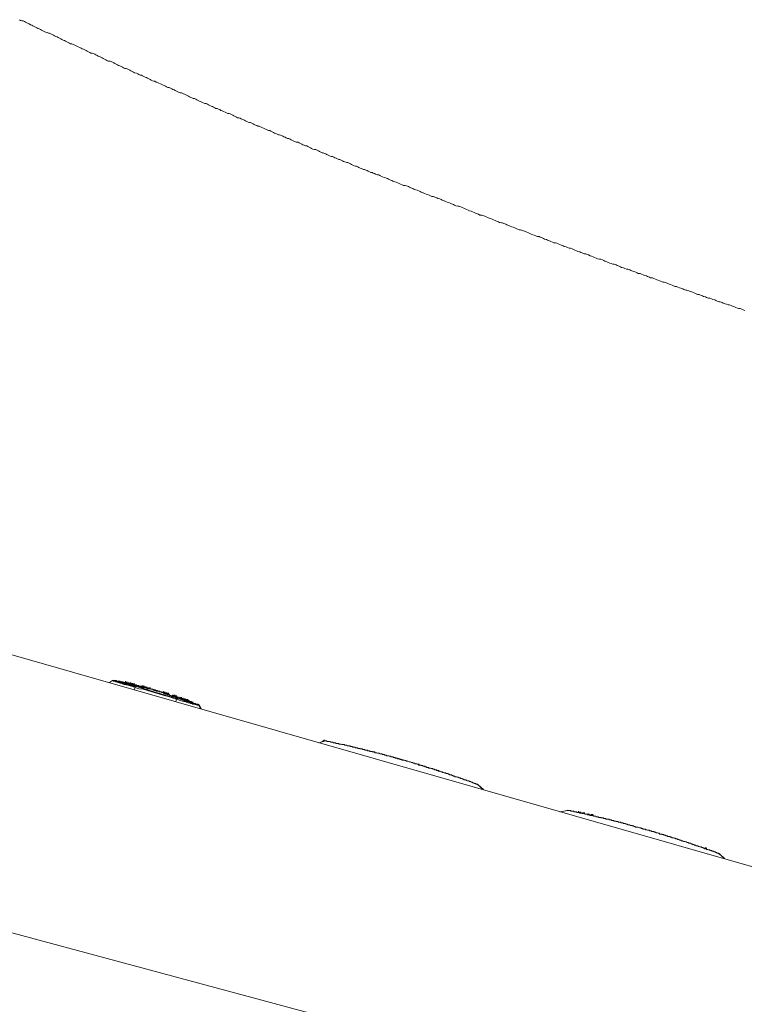
# Model space of a CAD drawing. Units: inches. Extents: x -791 to 1418, y -1406 to 165.
# Drawn here: x 938 to 1011, y -500 to -400 of the extents above; entities that cross this region are included whole.
import ezdxf

# ---------------------------------------------------------------- set-up
doc = ezdxf.new("R2010")
doc.units = ezdxf.units.IN
doc.header["$MEASUREMENT"] = 0
doc.layers.add('图层 1', color=7, linetype='Continuous')

msp = doc.modelspace()

# ---------------------------------------------------------------- linework, layer by layer
at = {"layer": '图层 1', "color": 7, "lineweight": 9}
for points in [[(937.57, -399.72), (937.7, -399.79), (937.83, -399.85), (937.95, -399.85), (938.08, -399.91), (938.2, -399.97), (938.33, -400.04), (938.46, -400.1), (938.58, -400.16), (938.71, -400.23), (938.83, -400.29), (938.96, -400.35), (939.09, -400.42), (939.21, -400.48), (939.34, -400.54), (939.46, -400.61), (939.59, -400.67), (939.71, -400.73), (939.84, -400.79), (939.96, -400.86), (940.09, -400.92), (940.22, -400.98), (940.4, -401.04), (940.53, -401.11), (940.66, -401.11), (940.78, -401.17), (940.91, -401.23), (941.04, -401.29), (941.16, -401.36), (941.29, -401.42), (941.41, -401.48), (941.54, -401.55), (941.66, -401.61), (941.79, -401.67), (941.91, -401.73), (942.04, -401.8), (942.17, -401.86), (942.29, -401.92), (942.42, -401.99), (942.54, -402.05), (942.67, -402.11), (942.79, -402.18), (942.92, -402.18), (943.04, -402.24), (943.17, -402.3), (943.3, -402.36), (943.42, -402.43), (943.55, -402.49), (943.74, -402.55), (943.86, -402.61), (943.99, -402.68), (944.11, -402.74), (944.24, -402.81), (944.37, -402.87), (944.49, -402.93), (944.62, -402.99), (944.74, -403.06), (944.87, -403.12), (944.99, -403.12), (945.12, -403.18), (945.25, -403.24), (945.37, -403.31), (945.5, -403.37), (945.62, -403.43), (945.75, -403.49), (945.88, -403.56), (946, -403.62), (946.13, -403.68), (946.25, -403.75), (946.38, -403.81), (946.5, -403.87), (946.63, -403.94), (946.82, -403.94), (946.94, -404), (947.07, -404.06), (947.19, -404.13), (947.32, -404.19), (947.44, -404.25), (947.57, -404.31), (947.69, -404.38), (947.82, -404.44), (947.95, -404.5), (948.07, -404.56), (948.2, -404.63), (948.32, -404.69), (948.45, -404.69), (948.57, -404.75), (948.7, -404.82), (948.82, -404.88), (948.95, -404.94), (949.07, -405), (949.2, -405.07), (949.32, -405.13), (949.51, -405.19), (949.64, -405.26), (949.76, -405.32), (949.89, -405.38), (950.02, -405.38), (950.14, -405.44), (950.27, -405.51), (950.39, -405.57), (950.52, -405.63), (950.65, -405.7), (950.77, -405.76), (950.9, -405.82), (951.02, -405.89), (951.15, -405.95), (951.27, -406.01), (951.4, -406.01), (951.53, -406.08), (951.65, -406.14), (951.78, -406.2), (951.97, -406.26), (952.09, -406.33), (952.22, -406.39), (952.34, -406.45), (952.47, -406.51), (952.59, -406.58), (952.72, -406.64), (952.85, -406.64), (952.97, -406.7), (953.1, -406.77), (953.22, -406.83), (953.35, -406.89), (953.47, -406.95), (953.6, -407.02), (953.73, -407.08), (953.85, -407.14), (953.98, -407.2), (954.1, -407.2), (954.29, -407.27), (954.42, -407.33), (954.54, -407.39), (954.67, -407.46), (954.8, -407.52), (954.92, -407.58), (955.05, -407.65), (955.17, -407.71), (955.3, -407.77), (955.42, -407.77), (955.55, -407.83), (955.67, -407.9), (955.8, -407.96), (955.93, -408.02), (956.05, -408.08), (956.18, -408.15), (956.3, -408.21), (956.49, -408.28), (956.62, -408.28), (956.74, -408.34), (956.87, -408.4), (957, -408.46), (957.12, -408.53), (957.25, -408.59), (957.37, -408.65), (957.5, -408.71), (957.62, -408.78), (957.75, -408.78), (957.87, -408.84), (958, -408.9), (958.13, -408.97), (958.25, -409.03), (958.38, -409.09), (958.57, -409.15), (958.69, -409.22), (958.82, -409.28), (958.95, -409.28), (959.07, -409.34), (959.2, -409.41), (959.32, -409.47), (959.45, -409.53), (959.57, -409.59), (959.7, -409.66), (959.82, -409.72), (959.95, -409.72), (960.08, -409.78), (960.2, -409.84), (960.33, -409.91), (960.52, -409.97), (960.64, -410.03), (960.77, -410.1), (960.9, -410.16), (961.02, -410.22), (961.15, -410.22), (961.27, -410.28), (961.4, -410.35), (961.52, -410.41), (961.65, -410.47), (961.77, -410.53), (961.9, -410.6), (962.03, -410.6), (962.15, -410.66), (962.28, -410.72), (962.47, -410.78), (962.59, -410.85), (962.72, -410.91), (962.84, -410.97), (962.97, -411.03), (963.1, -411.03), (963.22, -411.1), (963.35, -411.16), (963.47, -411.22), (963.6, -411.29), (963.72, -411.35), (963.85, -411.41), (963.98, -411.47), (964.1, -411.47), (964.29, -411.54), (964.42, -411.6), (964.54, -411.66), (964.67, -411.72), (964.79, -411.79), (964.92, -411.85), (965.04, -411.85), (965.17, -411.91), (965.3, -411.97), (965.42, -412.04), (965.55, -412.1), (965.67, -412.16), (965.8, -412.23), (965.99, -412.23), (966.11, -412.29), (966.24, -412.35), (966.36, -412.41), (966.49, -412.48), (966.61, -412.54), (966.74, -412.6), (966.87, -412.6), (966.99, -412.67), (967.12, -412.73), (967.24, -412.79), (967.37, -412.85), (967.49, -412.92), (967.68, -412.98), (967.8, -412.98), (967.93, -413.04), (968.06, -413.11), (968.18, -413.17), (968.31, -413.23), (968.43, -413.29), (968.56, -413.29), (968.68, -413.36), (968.81, -413.42), (968.93, -413.48), (969.06, -413.54), (969.18, -413.61), (969.37, -413.67), (969.5, -413.67), (969.63, -413.74), (969.75, -413.8), (969.88, -413.86), (970, -413.92), (970.13, -413.99), (970.25, -413.99), (970.38, -414.05), (970.51, -414.11), (970.63, -414.18), (970.76, -414.24), (970.95, -414.3), (971.07, -414.3), (971.2, -414.36), (971.32, -414.43), (971.45, -414.49), (971.58, -414.55), (971.7, -414.62), (971.83, -414.68), (971.95, -414.68), (972.08, -414.74), (972.2, -414.8), (972.33, -414.87), (972.52, -414.93), (972.65, -414.99), (972.77, -414.99), (972.9, -415.06), (973.02, -415.12), (973.15, -415.18), (973.27, -415.24), (973.4, -415.31), (973.53, -415.31), (973.65, -415.37), (973.78, -415.43), (973.9, -415.49), (974.09, -415.56), (974.22, -415.56), (974.34, -415.62), (974.47, -415.68)], [(974.47, -415.68), (974.6, -415.75), (974.78, -415.81), (974.91, -415.87), (975.1, -415.94), (975.22, -416), (975.35, -416.06), (975.54, -416.12), (975.66, -416.19), (975.85, -416.25), (975.98, -416.31), (976.17, -416.38), (976.29, -416.44), (976.42, -416.5), (976.6, -416.56), (976.73, -416.63), (976.92, -416.63), (977.05, -416.69), (977.24, -416.75), (977.36, -416.82), (977.49, -416.88), (977.68, -416.94), (977.8, -417.01), (977.99, -417.07), (978.12, -417.13), (978.3, -417.19), (978.43, -417.26), (978.55, -417.32), (978.74, -417.38), (978.87, -417.44), (979.06, -417.51), (979.18, -417.57), (979.37, -417.63), (979.5, -417.7), (979.62, -417.76), (979.81, -417.76), (979.94, -417.82), (980.13, -417.89), (980.25, -417.95), (980.44, -418.01), (980.57, -418.07), (980.69, -418.14), (980.88, -418.2), (981.01, -418.26), (981.2, -418.33), (981.32, -418.39), (981.51, -418.45), (981.64, -418.51), (981.82, -418.58), (981.95, -418.64), (982.08, -418.7), (982.27, -418.76), (982.39, -418.76), (982.58, -418.83), (982.71, -418.89), (982.89, -418.95), (983.02, -419.01), (983.15, -419.08), (983.33, -419.14), (983.46, -419.21), (983.65, -419.27), (983.77, -419.33), (983.96, -419.39), (984.09, -419.46), (984.28, -419.52), (984.4, -419.58), (984.53, -419.65), (984.72, -419.65), (984.84, -419.71), (985.03, -419.77), (985.16, -419.83), (985.35, -419.9), (985.47, -419.96), (985.6, -420.02), (985.78, -420.09), (985.91, -420.15), (986.1, -420.21), (986.22, -420.27), (986.41, -420.34), (986.54, -420.4), (986.72, -420.46), (986.85, -420.46), (986.97, -420.53), (987.16, -420.59), (987.29, -420.65), (987.48, -420.71), (987.6, -420.78), (987.79, -420.84), (987.91, -420.9), (988.1, -420.96), (988.23, -421.03), (988.36, -421.09), (988.54, -421.15), (988.67, -421.15), (988.86, -421.22), (988.98, -421.28), (989.17, -421.34), (989.3, -421.41), (989.49, -421.47), (989.61, -421.53), (989.74, -421.6), (989.93, -421.66), (990.05, -421.72), (990.24, -421.78), (990.37, -421.85), (990.56, -421.85), (990.68, -421.91), (990.87, -421.97), (991, -422.03), (991.12, -422.1), (991.31, -422.16), (991.43, -422.22), (991.63, -422.29), (991.75, -422.35), (991.94, -422.41), (992.07, -422.48), (992.25, -422.48), (992.38, -422.54), (992.51, -422.6), (992.69, -422.66), (992.82, -422.73), (993.01, -422.79), (993.13, -422.85), (993.32, -422.91), (993.45, -422.98), (993.64, -423.04), (993.76, -423.04), (993.95, -423.1), (994.08, -423.17), (994.2, -423.23), (994.39, -423.29), (994.52, -423.36), (994.71, -423.42), (994.83, -423.48), (995.02, -423.55), (995.15, -423.61), (995.33, -423.61), (995.46, -423.67), (995.59, -423.73), (995.78, -423.8), (995.9, -423.86), (996.09, -423.92), (996.22, -423.98), (996.4, -424.05), (996.53, -424.11), (996.72, -424.17), (996.85, -424.17), (997.03, -424.23), (997.16, -424.3), (997.28, -424.36), (997.47, -424.42), (997.6, -424.48), (997.79, -424.55), (997.91, -424.61), (998.1, -424.68), (998.23, -424.68), (998.42, -424.74), (998.54, -424.8), (998.73, -424.86), (998.86, -424.93), (998.98, -424.99), (999.17, -425.05), (999.3, -425.12), (999.49, -425.18), (999.61, -425.18), (999.8, -425.24), (999.93, -425.3), (1000.11, -425.37), (1000.24, -425.43), (1000.43, -425.49), (1000.55, -425.56), (1000.68, -425.62), (1000.87, -425.62), (1001, -425.68), (1001.18, -425.75), (1001.31, -425.81), (1001.5, -425.87), (1001.62, -425.93), (1001.81, -426), (1001.94, -426.06), (1002.13, -426.06), (1002.25, -426.12), (1002.44, -426.18), (1002.57, -426.25), (1002.69, -426.31), (1002.88, -426.37), (1003.01, -426.43), (1003.2, -426.5), (1003.32, -426.5), (1003.51, -426.56), (1003.64, -426.62), (1003.82, -426.69), (1003.95, -426.75), (1004.14, -426.81), (1004.27, -426.88), (1004.39, -426.94), (1004.58, -426.94), (1004.7, -427), (1004.89, -427.07), (1005.02, -427.13), (1005.21, -427.19), (1005.33, -427.25), (1005.52, -427.32), (1005.64, -427.32), (1005.83, -427.38), (1005.96, -427.44), (1006.14, -427.5), (1006.27, -427.57), (1006.46, -427.63), (1006.58, -427.69), (1006.71, -427.76), (1006.9, -427.76), (1007.02, -427.82), (1007.21, -427.88), (1007.34, -427.95), (1007.53, -428.01), (1007.65, -428.07), (1007.84, -428.13), (1007.96, -428.13), (1008.15, -428.2), (1008.28, -428.26), (1008.47, -428.32), (1008.59, -428.38), (1008.72, -428.45), (1008.91, -428.51), (1009.03, -428.51), (1009.22, -428.57), (1009.35, -428.64), (1009.54, -428.7), (1009.66, -428.76), (1009.85, -428.83), (1009.98, -428.83), (1010.16, -428.89), (1010.29, -428.95), (1010.48, -429.01), (1010.61, -429.08), (1010.8, -429.14), (1010.92, -429.2), (1011.05, -429.2), (1011.24, -429.27), (1011.36, -429.33), (1011.55, -429.39)], [(861.71, -443.03), (1055.23, -498.45)], [(946.76, -467.35), (947.07, -467.16)], [(947.07, -467.16), (946.76, -467.35)], [(947.26, -467.16), (947.19, -467.16), (947.13, -467.16), (947.07, -467.16)], [(947.07, -467.16), (947.13, -467.16), (947.13, -467.22)], [(947.19, -467.16), (947.13, -467.16), (947.07, -467.16)], [(948.38, -467.41), (947.19, -467.1)], [(947.32, -467.16), (947.26, -467.16), (947.19, -467.16)], [(947.32, -467.16), (947.38, -467.16)], [(947.44, -467.16), (947.38, -467.16)], [(948.45, -467.47), (948.38, -467.47), (948.32, -467.41), (948.26, -467.41), (948.2, -467.41), (948.13, -467.35), (948.07, -467.35), (948.01, -467.35), (947.95, -467.35), (947.88, -467.29), (947.82, -467.29), (947.76, -467.29), (947.69, -467.29), (947.63, -467.22), (947.57, -467.22), (947.51, -467.22), (947.44, -467.16)], [(947.26, -467.22), (947.19, -467.22), (947.13, -467.22)], [(948.32, -467.54), (948.26, -467.54), (948.2, -467.47), (948.13, -467.47), (948.07, -467.47), (948.01, -467.41), (947.95, -467.41), (947.88, -467.41), (947.82, -467.41), (947.82, -467.35), (947.76, -467.35), (947.69, -467.35), (947.63, -467.35), (947.57, -467.29), (947.51, -467.29), (947.44, -467.29), (947.38, -467.29), (947.38, -467.22), (947.32, -467.22), (947.26, -467.22)], [(947.69, -467.22), (947.76, -467.22)], [(947.76, -467.22), (947.82, -467.22)], [(947.82, -467.22), (947.88, -467.29)], [(947.88, -467.29), (947.95, -467.29)], [(947.95, -467.29), (948.01, -467.29)], [(948.01, -467.29), (948.07, -467.29)], [(948.07, -467.29), (948.13, -467.29)], [(948.13, -467.29), (948.2, -467.35)], [(948.2, -467.35), (948.26, -467.35)], [(948.57, -467.41), (948.51, -467.41), (948.45, -467.41), (948.38, -467.35), (948.32, -467.35), (948.26, -467.35), (948.2, -467.35)], [(948.26, -467.35), (948.32, -467.35)], [(948.32, -467.35), (948.38, -467.35)], [(948.32, -467.35), (948.38, -467.35)], [(948.32, -467.54), (948.38, -467.54), (948.45, -467.54), (948.51, -467.6), (948.57, -467.6), (948.63, -467.6), (948.7, -467.6), (948.76, -467.66), (948.82, -467.66), (948.89, -467.66), (948.95, -467.72), (949.01, -467.72), (949.07, -467.72), (949.14, -467.72), (949.2, -467.79), (949.26, -467.79), (949.32, -467.79), (949.39, -467.85)], [(948.38, -467.35), (948.38, -467.22)], [(948.38, -467.35), (948.45, -467.41)], [(948.38, -467.35), (948.38, -467.41)], [(948.76, -467.47), (948.7, -467.41), (948.63, -467.41), (948.57, -467.41), (948.51, -467.41), (948.45, -467.41), (948.45, -467.35), (948.38, -467.35)], [(949.7, -467.72), (948.38, -467.41)], [(948.38, -467.41), (948.45, -467.41)], [(948.38, -467.41), (948.45, -467.41)], [(948.38, -467.41), (948.45, -467.41)], [(948.45, -467.41), (948.51, -467.41)], [(948.45, -467.41), (948.51, -467.41)], [(948.45, -467.41), (948.51, -467.41)], [(948.45, -467.41), (948.51, -467.41)], [(948.45, -467.47), (948.51, -467.47), (948.57, -467.47), (948.57, -467.54), (948.63, -467.54), (948.7, -467.54), (948.76, -467.6), (948.82, -467.6), (948.89, -467.6), (948.95, -467.6), (949.01, -467.66), (949.07, -467.66), (949.14, -467.66), (949.2, -467.66), (949.26, -467.72), (949.32, -467.72), (949.39, -467.72)], [(948.51, -467.41), (948.51, -467.29)], [(948.51, -467.41), (948.51, -467.29)], [(948.51, -467.41), (948.51, -467.29)], [(948.51, -467.41), (948.51, -467.29)], [(948.51, -467.41), (948.57, -467.41)], [(948.51, -467.41), (948.57, -467.41)], [(948.51, -467.41), (948.57, -467.41)], [(948.51, -467.41), (948.57, -467.41)], [(948.57, -467.41), (948.63, -467.41)], [(948.57, -467.41), (948.63, -467.41)], [(948.57, -467.41), (948.63, -467.41)], [(948.57, -467.41), (948.63, -467.41)], [(948.57, -467.41), (948.63, -467.47)], [(948.95, -467.47), (948.89, -467.47), (948.82, -467.47), (948.76, -467.47), (948.7, -467.41), (948.63, -467.41), (948.57, -467.41)], [(948.63, -467.41), (948.63, -467.29)], [(948.63, -467.41), (948.63, -467.29)], [(948.63, -467.41), (948.63, -467.29)], [(948.63, -467.47), (948.63, -467.35)], [(948.63, -467.41), (948.7, -467.41)], [(948.63, -467.41), (948.7, -467.47)], [(948.63, -467.41), (948.7, -467.47)], [(948.63, -467.41), (948.63, -467.47)], [(948.63, -467.47), (948.7, -467.47)], [(948.63, -467.47), (948.7, -467.47)], [(948.7, -467.41), (948.76, -467.47)], [(948.7, -467.47), (948.76, -467.47)], [(948.7, -467.47), (948.76, -467.47)], [(948.7, -467.47), (948.76, -467.47)], [(948.7, -467.47), (948.76, -467.47)], [(948.76, -467.47), (948.76, -467.35)], [(948.76, -467.47), (948.76, -467.35)], [(948.76, -467.41), (948.76, -467.47)], [(948.76, -467.47), (948.82, -467.47)], [(948.76, -467.47), (948.82, -467.47)], [(948.76, -467.47), (948.82, -467.47)], [(948.76, -467.47), (948.82, -467.47)], [(948.76, -467.47), (948.82, -467.47)], [(948.76, -467.47), (948.82, -467.47)], [(949.2, -467.54), (949.14, -467.54), (949.07, -467.54), (949.01, -467.54), (949.01, -467.47), (948.95, -467.47), (948.89, -467.47), (948.82, -467.47), (948.76, -467.47)], [(948.82, -467.47), (948.89, -467.47)], [(948.82, -467.47), (948.89, -467.47)], [(948.82, -467.47), (948.89, -467.47)], [(948.82, -467.47), (948.89, -467.47)], [(948.82, -467.47), (948.89, -467.54)], [(948.82, -467.47), (948.89, -467.54)], [(948.82, -467.54), (948.89, -467.54), (948.95, -467.54), (949.01, -467.54)], [(948.95, -467.54), (948.89, -467.54), (948.82, -467.54)], [(948.89, -467.47), (948.89, -467.35)], [(948.89, -467.54), (948.89, -467.41)], [(948.89, -467.47), (948.95, -467.47)], [(948.89, -467.47), (948.95, -467.47)], [(948.89, -467.47), (948.95, -467.47)], [(948.89, -467.47), (948.95, -467.54)], [(948.89, -467.54), (948.95, -467.54)], [(948.89, -467.54), (948.95, -467.54)], [(948.95, -467.47), (948.95, -467.35)], [(948.95, -467.54), (948.95, -467.41)], [(948.95, -467.47), (949.01, -467.54)], [(948.95, -467.47), (949.01, -467.47)], [(948.95, -467.47), (949.01, -467.54)], [(949.07, -467.54), (949.01, -467.54), (948.95, -467.47)], [(948.95, -467.54), (949.01, -467.54)], [(948.95, -467.54), (949.01, -467.54)], [(948.95, -467.54), (949.01, -467.54)], [(949.14, -467.6), (949.07, -467.6), (949.01, -467.6), (949.01, -467.54), (948.95, -467.54)], [(949.01, -467.54), (949.07, -467.54)], [(949.01, -467.54), (949.07, -467.54)], [(949.01, -467.54), (949.14, -467.54)], [(949.01, -467.54), (949.07, -467.54)], [(949.01, -467.54), (949.07, -467.54)], [(949.01, -467.54), (949.07, -467.54), (949.07, -467.6), (949.14, -467.6), (949.2, -467.6)], [(949.07, -467.54), (949.07, -467.41)], [(949.07, -467.54), (949.14, -467.54)], [(949.07, -467.54), (949.14, -467.54)], [(949.07, -467.54), (949.14, -467.6)], [(949.07, -467.54), (949.14, -467.6)], [(949.2, -467.54), (949.14, -467.54), (949.07, -467.54)], [(949.14, -467.54), (949.14, -467.41)], [(949.14, -467.6), (949.14, -467.47)], [(949.14, -467.54), (949.2, -467.54)], [(949.14, -467.54), (949.2, -467.54)], [(949.14, -467.6), (949.2, -467.6)], [(949.14, -467.6), (949.2, -467.6)], [(949.26, -467.6), (949.2, -467.6), (949.14, -467.6)], [(949.2, -467.54), (949.26, -467.54)], [(949.2, -467.54), (949.26, -467.6)], [(949.2, -467.54), (949.26, -467.6)], [(949.39, -467.6), (949.32, -467.6), (949.26, -467.6), (949.26, -467.54), (949.2, -467.54)], [(949.32, -467.6), (949.26, -467.6), (949.26, -467.54), (949.2, -467.54)], [(949.2, -467.6), (949.26, -467.6)], [(949.26, -467.54), (949.26, -467.41)], [(949.39, -467.6), (949.32, -467.6), (949.26, -467.6), (949.26, -467.54)], [(949.26, -467.6), (949.32, -467.6)], [(949.26, -467.6), (949.32, -467.6)], [(949.26, -467.6), (949.32, -467.6)], [(949.39, -467.66), (949.32, -467.66), (949.32, -467.6), (949.26, -467.6)], [(949.39, -467.85), (949.26, -468.1)], [(949.32, -467.6), (949.39, -467.6)], [(949.32, -467.6), (949.45, -467.6)], [(949.32, -467.6), (949.39, -467.66)], [(949.39, -467.6), (949.32, -467.6)], [(949.58, -467.66), (949.51, -467.66), (949.51, -467.6), (949.45, -467.6), (949.39, -467.6)], [(949.45, -467.6), (949.39, -467.6)], [(949.39, -467.66), (949.51, -467.66)], [(949.39, -467.66), (949.45, -467.66)], [(949.39, -467.72), (949.83, -467.85)], [(949.39, -467.72), (949.39, -467.79)], [(949.39, -467.85), (949.39, -467.79)], [(949.39, -467.85), (949.76, -467.98)], [(949.45, -467.6), (949.51, -467.66)], [(949.51, -467.66), (949.58, -467.66)], [(949.58, -467.66), (949.7, -467.72)], [(949.76, -467.72), (949.76, -467.66), (949.7, -467.66), (949.64, -467.66), (949.58, -467.66)], [(949.7, -467.72), (949.76, -467.72)], [(949.7, -467.72), (949.76, -467.72)], [(949.76, -467.72), (949.83, -467.79)], [(949.76, -467.72), (949.83, -467.72)], [(949.76, -467.72), (949.83, -467.72)], [(949.76, -467.72), (949.83, -467.72), (949.83, -467.79), (949.89, -467.79)], [(949.89, -467.79), (949.83, -467.79), (949.83, -467.72), (949.76, -467.72)], [(949.95, -467.72), (949.89, -467.72), (949.83, -467.72), (949.76, -467.72)], [(949.76, -467.98), (950.2, -468.04)], [(949.83, -467.72), (949.89, -467.79)], [(949.83, -467.72), (949.89, -467.72)], [(949.83, -467.72), (949.89, -467.72)], [(950.02, -467.72), (949.95, -467.72), (949.89, -467.72), (949.83, -467.72)], [(949.83, -467.79), (949.95, -467.79)], [(949.83, -467.85), (950.27, -467.98)], [(949.89, -467.72), (949.95, -467.72)], [(949.89, -467.72), (949.95, -467.72)], [(949.89, -467.79), (949.95, -467.79)], [(949.89, -467.79), (949.95, -467.79), (950.02, -467.79)], [(950.08, -467.85), (950.02, -467.85), (950.02, -467.79), (949.95, -467.79), (949.89, -467.79)], [(949.95, -467.72), (950.02, -467.79)], [(949.95, -467.72), (950.02, -467.79)], [(950.33, -467.85), (950.27, -467.85), (950.27, -467.79), (950.2, -467.79), (950.14, -467.79), (950.08, -467.79), (950.02, -467.72), (949.95, -467.72)], [(949.95, -467.79), (950.02, -467.79)], [(949.95, -467.79), (950.02, -467.79)], [(950.02, -467.72), (950.08, -467.79)], [(950.2, -467.79), (950.14, -467.79), (950.08, -467.79), (950.02, -467.72)], [(950.02, -467.79), (950.14, -467.85)], [(950.02, -467.79), (950.08, -467.79)], [(950.02, -467.79), (950.08, -467.79)], [(950.02, -467.79), (950.08, -467.79)], [(950.08, -467.79), (950.14, -467.79)], [(950.08, -467.79), (950.14, -467.79)], [(950.08, -467.79), (950.14, -467.79)], [(950.08, -467.79), (950.14, -467.79)], [(950.08, -467.85), (950.14, -467.85), (950.2, -467.85)], [(950.2, -467.85), (950.14, -467.85), (950.08, -467.85)], [(950.14, -467.79), (950.14, -467.66)], [(950.14, -467.79), (950.2, -467.79)], [(950.14, -467.79), (950.2, -467.85)], [(950.14, -467.79), (950.2, -467.85)], [(950.14, -467.79), (950.2, -467.79)], [(950.14, -467.85), (950.2, -467.85)], [(950.2, -467.85), (950.2, -467.72)], [(950.2, -467.79), (950.27, -467.79)], [(950.2, -467.79), (950.27, -467.85)], [(950.58, -467.91), (950.52, -467.91), (950.52, -467.85), (950.45, -467.85), (950.39, -467.85), (950.33, -467.85), (950.27, -467.85), (950.27, -467.79), (950.2, -467.79)], [(950.65, -467.91), (950.2, -467.85)], [(950.2, -467.85), (950.27, -467.85)], [(950.2, -467.85), (950.27, -467.85)], [(950.2, -467.85), (950.33, -467.85)], [(950.2, -467.85), (950.27, -467.85), (950.27, -467.91), (950.33, -467.91)], [(950.33, -467.91), (950.27, -467.91), (950.2, -467.91), (950.2, -467.85)], [(950.2, -468.04), (950.65, -468.17)], [(950.27, -467.79), (950.27, -467.66)], [(950.27, -467.79), (950.33, -467.85)], [(950.27, -467.85), (950.33, -467.91)], [(950.27, -467.85), (950.33, -467.85)], [(950.27, -467.85), (950.33, -467.85)], [(950.27, -467.98), (950.65, -468.1)], [(950.33, -467.85), (950.39, -467.85)], [(950.33, -467.85), (950.39, -467.91)], [(950.33, -467.85), (950.39, -467.85)], [(950.33, -467.85), (950.39, -467.85)], [(950.65, -467.91), (950.58, -467.91), (950.52, -467.85), (950.45, -467.85), (950.39, -467.85), (950.33, -467.85)], [(950.33, -467.91), (950.39, -467.91)], [(950.39, -467.85), (950.39, -467.72)], [(950.39, -467.91), (950.39, -467.79)], [(950.39, -467.91), (950.39, -467.79)], [(950.39, -467.85), (950.45, -467.85)], [(950.39, -467.85), (950.45, -467.85)], [(950.39, -467.85), (950.45, -467.85)], [(950.39, -467.91), (950.45, -467.91)], [(950.39, -467.91), (950.45, -467.91)], [(950.45, -467.85), (950.45, -467.91)], [(950.45, -467.85), (950.45, -467.91)], [(950.45, -467.91), (950.52, -467.91)], [(950.45, -467.91), (950.52, -467.91)], [(950.45, -467.91), (950.52, -467.91)], [(950.45, -467.91), (950.52, -467.91)], [(950.52, -467.91), (950.52, -467.79)], [(950.52, -467.91), (950.52, -467.79)], [(950.52, -467.91), (950.58, -467.98)], [(950.52, -467.91), (950.58, -467.91)], [(950.52, -467.91), (950.58, -467.91)], [(950.52, -467.91), (950.58, -467.91)], [(950.58, -467.91), (950.58, -467.79)], [(950.58, -467.91), (950.58, -467.79)], [(950.58, -467.91), (950.65, -467.98)], [(950.58, -467.91), (950.65, -467.91)], [(950.58, -467.91), (950.65, -467.91)], [(951.02, -467.98), (950.96, -467.98), (950.9, -467.98), (950.83, -467.98), (950.77, -467.98), (950.71, -467.91), (950.65, -467.91), (950.58, -467.91)], [(950.58, -467.98), (950.65, -467.98)], [(950.65, -467.98), (950.65, -467.85)], [(950.65, -467.98), (950.65, -467.85)], [(950.65, -467.91), (950.71, -467.98)], [(950.65, -467.91), (950.71, -467.91)], [(951.15, -468.04), (951.09, -468.04), (951.02, -468.04), (950.96, -468.04), (950.96, -467.98), (950.9, -467.98), (950.83, -467.98), (950.77, -467.98), (950.71, -467.98), (950.65, -467.98), (950.65, -467.91)], [(950.65, -467.98), (950.71, -467.98)], [(950.65, -467.98), (950.71, -467.98)], [(950.65, -468.1), (951.09, -468.23)], [(950.65, -468.17), (951.09, -468.29)], [(950.71, -467.98), (950.71, -467.85)], [(950.71, -467.91), (950.71, -467.98)], [(950.71, -467.98), (950.77, -467.98)], [(950.71, -467.98), (950.77, -467.98)], [(950.77, -467.91), (950.77, -467.98)], [(950.77, -467.98), (950.83, -467.98)], [(950.77, -467.98), (950.83, -467.98)], [(950.77, -467.98), (950.83, -467.98)], [(950.83, -467.98), (950.83, -467.85)], [(950.83, -467.98), (950.83, -467.85)], [(950.83, -467.98), (950.83, -467.85)], [(950.83, -467.98), (950.9, -467.98)], [(950.9, -467.98), (950.9, -467.85)], [(950.9, -467.98), (950.96, -467.98)], [(950.96, -467.98), (951.02, -467.98)], [(951.4, -468.1), (950.96, -468.04)], [(951.15, -468.04), (951.09, -468.04), (951.02, -468.04), (950.96, -468.04)], [(951.02, -468.04), (951.09, -468.04), (951.15, -468.04)], [(951.71, -468.23), (951.65, -468.23), (951.65, -468.17), (951.59, -468.17), (951.53, -468.17), (951.46, -468.17), (951.46, -468.1), (951.4, -468.1), (951.34, -468.1), (951.27, -468.1), (951.21, -468.1), (951.21, -468.04), (951.15, -468.04)], [(951.21, -468.1), (951.21, -468.04), (951.15, -468.04)], [(951.34, -468.1), (951.27, -468.1), (951.21, -468.1), (951.15, -468.04)], [(951.46, -468.17), (951.4, -468.17), (951.34, -468.17), (951.27, -468.17), (951.27, -468.1), (951.21, -468.1), (951.15, -468.1)], [(951.65, -468.23), (951.59, -468.23), (951.53, -468.23), (951.53, -468.17), (951.46, -468.17), (951.4, -468.17), (951.34, -468.17)], [(951.78, -468.23), (951.71, -468.23), (951.65, -468.23), (951.65, -468.17), (951.59, -468.17), (951.53, -468.17), (951.46, -468.17)], [(951.09, -468.23), (951.53, -468.36)], [(951.09, -468.29), (951.46, -468.42)], [(951.46, -468.42), (951.9, -468.54)], [(951.53, -468.36), (951.9, -468.48)], [(951.97, -468.29), (951.9, -468.29), (951.84, -468.23), (951.78, -468.23), (951.71, -468.23), (951.65, -468.23)], [(951.84, -468.23), (951.84, -468.29)], [(951.97, -468.29), (951.9, -468.29), (951.9, -468.23), (951.84, -468.23)], [(951.84, -468.29), (951.9, -468.29)], [(951.9, -468.29), (951.97, -468.29)], [(951.9, -468.48), (952.34, -468.61)], [(951.9, -468.54), (952.34, -468.67)], [(952.15, -468.36), (952.09, -468.36), (952.03, -468.29), (951.97, -468.29)], [(952.15, -468.36), (952.22, -468.36)], [(952.15, -468.36), (952.22, -468.36)], [(952.15, -468.36), (952.22, -468.36)], [(952.22, -468.36), (952.22, -468.23)], [(952.22, -468.36), (952.22, -468.23)], [(952.22, -468.36), (952.28, -468.42)], [(952.22, -468.36), (952.28, -468.42)], [(952.22, -468.36), (952.22, -468.42)], [(952.28, -468.36), (952.22, -468.36)], [(952.22, -468.42), (952.28, -468.42)], [(952.28, -468.42), (952.28, -468.29)], [(952.28, -468.36), (952.34, -468.42), (952.4, -468.42)], [(952.28, -468.42), (952.34, -468.42)], [(952.28, -468.42), (952.34, -468.42)], [(952.28, -468.42), (952.34, -468.42)], [(952.28, -468.48), (952.34, -468.48)], [(952.34, -468.42), (952.34, -468.29)], [(952.34, -468.42), (952.34, -468.29)], [(952.34, -468.48), (952.34, -468.36)], [(952.34, -468.42), (952.4, -468.42)], [(952.34, -468.42), (952.4, -468.42)], [(952.34, -468.42), (952.4, -468.42)], [(952.53, -468.48), (952.47, -468.48), (952.4, -468.42), (952.34, -468.42)], [(952.34, -468.48), (952.4, -468.48)], [(952.34, -468.48), (952.4, -468.48)], [(952.34, -468.61), (952.78, -468.73)], [(952.34, -468.67), (952.78, -468.79)], [(952.4, -468.42), (952.4, -468.29)], [(952.4, -468.48), (952.4, -468.36)], [(952.4, -468.48), (952.4, -468.36)], [(952.4, -468.42), (952.47, -468.48)], [(952.4, -468.42), (952.47, -468.48)], [(952.4, -468.42), (952.47, -468.48)], [(952.4, -468.48), (952.47, -468.48)], [(952.4, -468.48), (952.47, -468.54)], [(952.47, -468.48), (952.47, -468.36)], [(952.47, -468.48), (952.47, -468.36)], [(952.47, -468.48), (952.47, -468.36)], [(952.47, -468.48), (952.53, -468.48)], [(952.47, -468.48), (952.53, -468.48)], [(952.47, -468.48), (952.53, -468.48)], [(952.47, -468.48), (952.53, -468.54)], [(952.47, -468.54), (952.53, -468.54)], [(952.53, -468.54), (952.53, -468.42)], [(952.53, -468.48), (952.59, -468.48)], [(952.53, -468.48), (952.59, -468.48)], [(952.72, -468.54), (952.66, -468.54), (952.59, -468.54), (952.59, -468.48), (952.53, -468.48)], [(952.53, -468.54), (952.66, -468.54)], [(952.53, -468.54), (952.59, -468.54)], [(952.59, -468.48), (952.59, -468.36)], [(952.59, -468.48), (952.59, -468.36)], [(952.59, -468.48), (952.66, -468.48)], [(952.59, -468.48), (952.66, -468.54)], [(952.59, -468.54), (952.66, -468.54)], [(952.66, -468.54), (952.66, -468.42)], [(952.66, -468.48), (952.66, -468.54)], [(952.66, -468.54), (952.72, -468.54)], [(952.66, -468.54), (952.72, -468.54)], [(952.66, -468.54), (952.72, -468.61)], [(952.66, -468.54), (952.66, -468.61)], [(952.66, -468.61), (952.72, -468.61)], [(952.72, -468.54), (952.72, -468.42)], [(952.72, -468.54), (952.72, -468.42)], [(952.72, -468.54), (952.78, -468.54)], [(952.72, -468.54), (952.78, -468.54)], [(952.72, -468.61), (952.85, -468.61)], [(952.78, -468.54), (952.78, -468.42)], [(952.78, -468.54), (952.78, -468.42)], [(952.78, -468.54), (952.85, -468.54)], [(952.78, -468.54), (952.85, -468.54)], [(952.78, -468.73), (953.22, -468.86)], [(952.78, -468.79), (953.16, -468.92)], [(952.85, -468.54), (952.85, -468.61)], [(952.85, -468.54), (952.85, -468.61)], [(952.85, -468.61), (952.91, -468.61)], [(952.85, -468.61), (952.91, -468.61)], [(953.54, -468.86), (953.47, -468.86), (953.41, -468.79), (953.35, -468.79), (953.29, -468.79), (953.22, -468.73), (953.16, -468.73), (953.1, -468.73), (953.03, -468.67), (952.97, -468.67), (952.91, -468.67), (952.85, -468.61)], [(953.16, -468.67), (953.22, -468.67)], [(953.16, -468.67), (953.22, -468.67)], [(953.22, -468.67), (953.16, -468.67)], [(953.16, -468.73), (953.22, -468.73)], [(953.16, -468.92), (953.6, -469.05)], [(953.22, -468.73), (953.22, -468.61)], [(953.22, -468.67), (953.29, -468.73)], [(953.22, -468.67), (953.29, -468.73)], [(953.35, -468.73), (953.29, -468.73), (953.29, -468.67), (953.22, -468.67)], [(953.22, -468.73), (953.29, -468.73)], [(953.22, -468.86), (953.6, -468.98)], [(953.29, -468.73), (953.35, -468.73)], [(953.29, -468.73), (953.35, -468.79)], [(953.29, -468.73), (953.35, -468.73)], [(953.35, -468.73), (953.35, -468.61)], [(953.35, -468.73), (953.35, -468.61)], [(953.35, -468.73), (953.41, -468.79)], [(953.35, -468.73), (953.41, -468.73)], [(953.35, -468.73), (953.41, -468.73)], [(953.35, -468.79), (953.41, -468.79)], [(953.41, -468.73), (953.41, -468.61)], [(953.41, -468.73), (953.47, -468.73)], [(953.41, -468.73), (953.47, -468.79)], [(953.41, -468.79), (953.47, -468.79)], [(953.41, -468.79), (953.47, -468.79)], [(953.47, -468.79), (953.47, -468.67)], [(953.47, -468.73), (953.47, -468.79)], [(953.47, -468.79), (953.54, -468.79)], [(953.47, -468.79), (953.54, -468.86)], [(953.47, -468.79), (953.54, -468.79)], [(953.47, -468.79), (953.54, -468.79)], [(953.54, -468.79), (953.54, -468.67)], [(953.54, -468.79), (953.6, -468.79)], [(953.54, -468.79), (953.6, -468.79)], [(953.54, -468.79), (953.6, -468.79)], [(953.54, -468.86), (953.6, -468.86)], [(954.23, -469.05), (954.17, -469.05), (954.1, -469.05), (954.04, -468.98), (953.98, -468.98), (953.92, -468.98), (953.85, -468.92), (953.79, -468.92), (953.73, -468.92), (953.66, -468.92), (953.66, -468.86), (953.6, -468.86), (953.54, -468.86)], [(953.54, -469.3), (953.6, -469.05)], [(953.6, -468.79), (953.6, -468.67)], [(953.6, -468.86), (953.6, -468.73)], [(953.6, -468.79), (953.66, -468.86)], [(953.6, -468.79), (953.66, -468.79)], [(953.6, -468.79), (953.66, -468.86)], [(953.6, -468.86), (953.66, -468.86)], [(953.6, -468.98), (953.6, -468.86)], [(953.6, -468.98), (953.98, -469.05)], [(953.6, -468.98), (953.6, -469.05)], [(953.6, -469.05), (953.98, -469.17)], [(953.66, -468.86), (953.73, -468.86)], [(953.66, -468.86), (953.73, -468.86)], [(953.85, -468.92), (953.85, -468.86), (953.79, -468.86)], [(953.98, -468.92), (953.92, -468.92), (953.85, -468.92)], [(953.98, -468.92), (954.04, -468.98)], [(953.98, -468.92), (954.04, -468.98)], [(954.1, -468.98), (954.04, -468.98), (954.04, -468.92), (953.98, -468.92)], [(953.98, -469.05), (954.35, -469.17)], [(953.98, -469.17), (954.35, -469.3)], [(954.04, -468.98), (954.04, -468.86)], [(954.04, -468.98), (954.1, -468.98)], [(954.04, -468.98), (954.1, -468.98)], [(954.17, -468.98), (954.1, -468.98), (954.04, -468.98)], [(954.1, -468.98), (954.1, -468.86)], [(954.1, -468.98), (954.17, -468.98)], [(954.1, -468.98), (954.17, -468.98)], [(954.17, -468.98), (954.1, -468.98)], [(954.17, -468.98), (954.17, -469.05)], [(954.17, -468.98), (954.23, -469.05)], [(954.23, -469.05), (954.23, -468.98), (954.17, -468.98)], [(954.35, -469.05), (954.29, -469.05), (954.23, -468.98), (954.17, -468.98)], [(954.17, -469.05), (954.23, -469.05)], [(954.23, -469.05), (954.23, -468.92)], [(954.23, -469.05), (954.23, -468.92)], [(954.23, -469.05), (954.23, -468.92)], [(954.23, -469.05), (954.29, -469.05)], [(954.23, -469.05), (954.29, -469.05)], [(954.23, -469.05), (954.29, -469.05)], [(954.23, -469.05), (954.29, -469.11)], [(954.54, -469.11), (954.48, -469.11), (954.42, -469.11), (954.42, -469.05), (954.35, -469.05), (954.29, -469.05), (954.23, -469.05)], [(954.29, -469.11), (954.29, -468.98)], [(954.29, -469.05), (954.35, -469.11)], [(954.29, -469.05), (954.35, -469.05)], [(954.29, -469.05), (954.35, -469.05)], [(954.29, -469.11), (954.35, -469.11)], [(954.35, -469.11), (954.35, -468.98)], [(954.35, -469.05), (954.35, -469.11)], [(954.35, -469.05), (954.35, -469.11)], [(954.54, -469.11), (954.48, -469.11), (954.42, -469.11), (954.42, -469.05), (954.35, -469.05)], [(954.35, -469.11), (954.42, -469.11)], [(954.35, -469.11), (954.42, -469.11)], [(954.35, -469.11), (954.42, -469.11)], [(954.35, -469.11), (954.42, -469.11)], [(954.35, -469.17), (954.67, -469.3)], [(954.42, -469.11), (954.42, -468.98)], [(954.42, -469.11), (954.42, -468.98)], [(954.42, -469.11), (954.48, -469.11)], [(954.42, -469.11), (954.48, -469.11)], [(954.42, -469.11), (954.48, -469.11)], [(954.42, -469.11), (954.48, -469.17)], [(954.48, -469.11), (954.48, -468.98)], [(954.48, -469.11), (954.48, -468.98)], [(954.48, -469.11), (954.54, -469.17)], [(954.48, -469.11), (954.54, -469.17)], [(954.48, -469.11), (954.54, -469.11)], [(955.8, -469.61), (954.48, -469.17)], [(954.48, -469.17), (954.54, -469.17)], [(954.54, -469.17), (954.54, -469.05)], [(954.54, -469.17), (954.54, -469.05)], [(954.54, -469.11), (954.61, -469.17)], [(954.8, -469.23), (954.73, -469.17), (954.67, -469.17), (954.61, -469.17), (954.61, -469.11), (954.54, -469.11)], [(954.54, -469.17), (954.61, -469.17)], [(954.54, -469.17), (954.61, -469.17)], [(954.54, -469.17), (954.61, -469.17)], [(954.61, -469.17), (954.61, -469.05)], [(954.61, -469.17), (954.61, -469.05)], [(954.61, -469.17), (954.67, -469.17)], [(954.61, -469.17), (954.67, -469.17)], [(954.67, -469.17), (954.73, -469.17)], [(954.67, -469.17), (954.73, -469.17)], [(954.67, -469.17), (954.73, -469.17)], [(954.73, -469.17), (954.73, -469.05)], [(954.73, -469.17), (954.73, -469.23)], [(954.73, -469.17), (954.8, -469.23)], [(954.73, -469.17), (954.8, -469.23)], [(954.8, -469.23), (954.8, -469.11)], [(954.8, -469.23), (954.8, -469.11)], [(955.11, -469.48), (955.05, -469.48), (954.98, -469.42), (954.92, -469.42), (954.8, -469.42), (954.73, -469.36), (954.67, -469.36), (954.61, -469.36), (954.54, -469.3), (954.48, -469.3), (954.35, -469.3)], [(955.24, -469.42), (955.17, -469.42), (955.11, -469.42), (955.11, -469.36), (955.05, -469.36), (954.98, -469.36), (954.92, -469.36), (954.92, -469.3), (954.86, -469.3), (954.8, -469.3), (954.73, -469.3), (954.67, -469.3)], [(954.73, -469.23), (954.8, -469.23)], [(954.8, -469.23), (954.86, -469.23)], [(954.8, -469.23), (954.86, -469.23)], [(955.05, -469.3), (954.98, -469.3), (954.92, -469.3), (954.92, -469.23), (954.86, -469.23)], [(955.24, -469.36), (955.17, -469.36), (955.11, -469.36), (955.11, -469.3), (955.05, -469.3)], [(955.11, -469.48), (955.17, -469.48), (955.24, -469.48), (955.24, -469.55), (955.3, -469.55), (955.36, -469.55), (955.42, -469.55), (955.49, -469.61), (955.55, -469.61), (955.61, -469.61), (955.67, -469.61), (955.67, -469.67), (955.74, -469.67), (955.8, -469.67), (955.87, -469.67)], [(955.24, -469.36), (955.3, -469.36)], [(955.24, -469.42), (955.3, -469.42), (955.3, -469.48), (955.36, -469.48), (955.42, -469.48), (955.49, -469.48), (955.55, -469.55), (955.61, -469.55), (955.67, -469.55), (955.74, -469.55)], [(955.93, -469.67), (955.87, -469.67), (955.87, -469.61), (955.8, -469.61), (955.8, -469.55), (955.74, -469.55)], [(955.8, -469.61), (955.74, -469.55)], [(955.87, -469.67), (955.87, -469.61), (955.8, -469.61)], [(955.87, -469.67), (956.05, -470.05)], [(956.12, -470.05), (955.93, -469.67)], [(1054.86, -524.73), (860.46, -472.31)], [(968.81, -473.31), (968.12, -473.5)], [(968.56, -473.31), (968.31, -473.44)], [(968.75, -473.25), (968.68, -473.25), (968.62, -473.25), (968.62, -473.31), (968.56, -473.31)], [(968.93, -473.31), (968.87, -473.31), (968.81, -473.31)], [(971.13, -473.82), (971.07, -473.82), (971.01, -473.82), (970.95, -473.75), (970.88, -473.75), (970.82, -473.75), (970.76, -473.75), (970.7, -473.69), (970.63, -473.69), (970.57, -473.69), (970.51, -473.69), (970.44, -473.69), (970.38, -473.63), (970.32, -473.63), (970.25, -473.63), (970.19, -473.63), (970.13, -473.63), (970.13, -473.56), (970.07, -473.56), (970, -473.56), (969.94, -473.56), (969.88, -473.56), (969.81, -473.5), (969.75, -473.5), (969.69, -473.5), (969.63, -473.5), (969.56, -473.5), (969.56, -473.44), (969.5, -473.44), (969.44, -473.44), (969.37, -473.44), (969.31, -473.44), (969.25, -473.37), (969.18, -473.37), (969.12, -473.37), (969.06, -473.37), (969, -473.37), (968.93, -473.37), (968.93, -473.31), (968.87, -473.31)], [(968.93, -473.31), (968.93, -473.37)], [(973.4, -474.38), (973.34, -474.38), (973.27, -474.32), (973.21, -474.32), (973.15, -474.32), (973.08, -474.32), (973.02, -474.25), (972.96, -474.25), (972.9, -474.25), (972.83, -474.25), (972.77, -474.19), (972.71, -474.19), (972.65, -474.19), (972.58, -474.19), (972.52, -474.13), (972.45, -474.13), (972.39, -474.13), (972.33, -474.13), (972.27, -474.07), (972.2, -474.07), (972.14, -474.07), (972.08, -474.07), (972.08, -474), (972.02, -474), (971.95, -474), (971.89, -474), (971.83, -474), (971.76, -473.94), (971.7, -473.94), (971.64, -473.94), (971.58, -473.94), (971.51, -473.88), (971.45, -473.88), (971.39, -473.88), (971.32, -473.88), (971.26, -473.82), (971.2, -473.82), (971.13, -473.82)], [(973.02, -474.25), (973.15, -474.32)], [(973.15, -474.32), (973.27, -474.32)], [(973.27, -474.32), (973.4, -474.38)], [(974.97, -474.76), (974.91, -474.76), (974.85, -474.76), (974.78, -474.7), (974.72, -474.7), (974.65, -474.7), (974.6, -474.7), (974.53, -474.63), (974.47, -474.63), (974.4, -474.63), (974.34, -474.63), (974.28, -474.57), (974.22, -474.57), (974.15, -474.57), (974.09, -474.57), (974.03, -474.51), (973.97, -474.51), (973.9, -474.51), (973.84, -474.51), (973.78, -474.44), (973.71, -474.44), (973.65, -474.44), (973.59, -474.44), (973.53, -474.38), (973.46, -474.38), (973.4, -474.38), (973.34, -474.38)], [(973.4, -474.38), (973.46, -474.38)], [(973.46, -474.38), (973.59, -474.44)], [(973.59, -474.44), (973.71, -474.44)], [(973.71, -474.44), (973.84, -474.51)], [(973.84, -474.51), (973.97, -474.51)], [(973.97, -474.51), (974.15, -474.57)], [(974.15, -474.57), (974.28, -474.57)], [(976.6, -475.26), (976.54, -475.2), (976.48, -475.2), (976.42, -475.2), (976.35, -475.2), (976.35, -475.14), (976.29, -475.14), (976.23, -475.14), (976.17, -475.14), (976.1, -475.07), (976.04, -475.07), (975.98, -475.07), (975.91, -475.07), (975.85, -475.01), (975.79, -475.01), (975.73, -475.01), (975.66, -474.95), (975.6, -474.95), (975.54, -474.95), (975.47, -474.95), (975.41, -474.88), (975.35, -474.88), (975.29, -474.88), (975.22, -474.82), (975.16, -474.82), (975.1, -474.82), (975.03, -474.82), (974.97, -474.76)], [(976.8, -475.26), (975.66, -474.95)], [(976.6, -475.26), (976.73, -475.26)], [(976.73, -475.26), (976.86, -475.32)], [(976.86, -475.32), (976.98, -475.32)], [(976.98, -475.32), (977.05, -475.39)], [(977.05, -475.39), (977.17, -475.39)], [(977.17, -475.39), (977.3, -475.45)], [(977.3, -475.45), (977.42, -475.45)], [(977.42, -475.45), (977.55, -475.51)], [(977.55, -475.51), (977.68, -475.51)], [(977.68, -475.51), (977.74, -475.58)], [(979.12, -476.02), (979.06, -475.95), (979, -475.95), (978.93, -475.89), (978.87, -475.89), (978.81, -475.89), (978.74, -475.89), (978.68, -475.83), (978.62, -475.83), (978.55, -475.83), (978.49, -475.83), (978.43, -475.77), (978.37, -475.77), (978.3, -475.7), (978.24, -475.7), (978.18, -475.7), (978.12, -475.7), (978.05, -475.64), (977.99, -475.64), (977.93, -475.64), (977.86, -475.58), (977.8, -475.58), (977.74, -475.58)], [(979.18, -476.02), (979.12, -476.02), (979.06, -475.95), (979, -475.95), (978.93, -475.95), (978.93, -475.89), (978.87, -475.89), (978.81, -475.89), (978.74, -475.89), (978.68, -475.83), (978.62, -475.83), (978.55, -475.83), (978.49, -475.77), (978.43, -475.77), (978.37, -475.77), (978.3, -475.77), (978.24, -475.7), (978.18, -475.7), (978.12, -475.7), (978.12, -475.64), (978.05, -475.64), (977.99, -475.64), (977.93, -475.64)], [(980.5, -476.46), (980.44, -476.39), (980.38, -476.39), (980.32, -476.33), (980.25, -476.33), (980.19, -476.33), (980.13, -476.33), (980.07, -476.27), (980, -476.27), (979.94, -476.27), (979.88, -476.2), (979.81, -476.2), (979.75, -476.2), (979.69, -476.14), (979.62, -476.14), (979.56, -476.14), (979.5, -476.08), (979.44, -476.08), (979.37, -476.08), (979.31, -476.08), (979.25, -476.02), (979.18, -476.02), (979.12, -476.02)], [(980.44, -476.39), (980.38, -476.39), (980.32, -476.39), (980.25, -476.33), (980.19, -476.33), (980.13, -476.33), (980.13, -476.27), (980.07, -476.27), (980, -476.27), (979.94, -476.27), (979.88, -476.2), (979.81, -476.2), (979.75, -476.2), (979.69, -476.14), (979.62, -476.14), (979.56, -476.14), (979.5, -476.08), (979.44, -476.08), (979.37, -476.08), (979.31, -476.02), (979.25, -476.02), (979.18, -476.02)], [(982.45, -477.08), (982.39, -477.08), (982.33, -477.02), (982.27, -477.02), (982.2, -477.02), (982.14, -476.96), (982.08, -476.96), (982.02, -476.96), (981.95, -476.9), (981.89, -476.9), (981.82, -476.9), (981.76, -476.83), (981.7, -476.83), (981.64, -476.77), (981.57, -476.77), (981.51, -476.77), (981.45, -476.77), (981.39, -476.71), (981.32, -476.71), (981.26, -476.64), (981.2, -476.64), (981.13, -476.64), (981.07, -476.64), (981.07, -476.58), (981.01, -476.58), (980.95, -476.58), (980.88, -476.58), (980.82, -476.52), (980.76, -476.52), (980.69, -476.46), (980.63, -476.46), (980.57, -476.46)], [(984.34, -477.78), (984.28, -477.72), (984.22, -477.72), (984.15, -477.72), (984.09, -477.65), (984.02, -477.65), (983.96, -477.65), (983.9, -477.59), (983.84, -477.59), (983.77, -477.59), (983.77, -477.52), (983.71, -477.52), (983.65, -477.52), (983.59, -477.46), (983.52, -477.46), (983.46, -477.46), (983.4, -477.4), (983.33, -477.4), (983.27, -477.4), (983.21, -477.34), (983.15, -477.34), (983.08, -477.27), (983.02, -477.27), (982.96, -477.27), (982.89, -477.27), (982.89, -477.21), (982.83, -477.21), (982.77, -477.21), (982.71, -477.15), (982.64, -477.15), (982.58, -477.15), (982.52, -477.08), (982.45, -477.08)], [(984.28, -477.78), (984.28, -477.72), (984.22, -477.72)], [(984.34, -477.78), (984.28, -477.78), (984.28, -477.72)], [(984.34, -477.78), (984.28, -477.78)], [(984.34, -477.78), (984.84, -478.28)], [(984.91, -478.28), (984.34, -477.78)], [(993.45, -480.42), (992.69, -480.54)], [(992.76, -480.54), (993.45, -480.42)], [(993.51, -480.42), (993.45, -480.42), (993.38, -480.42)], [(996.91, -481.17), (996.85, -481.11), (996.78, -481.11), (996.72, -481.11), (996.66, -481.11), (996.59, -481.05), (996.53, -481.05), (996.47, -481.05), (996.4, -481.05), (996.34, -480.98), (996.28, -480.98), (996.22, -480.98), (996.15, -480.98), (996.09, -480.92), (996.03, -480.92), (995.96, -480.92), (995.9, -480.92), (995.84, -480.92), (995.78, -480.86), (995.71, -480.86), (995.65, -480.86), (995.59, -480.86), (995.52, -480.86), (995.46, -480.79), (995.4, -480.79), (995.33, -480.79), (995.27, -480.79), (995.21, -480.73), (995.15, -480.73), (995.08, -480.73), (995.02, -480.73), (994.96, -480.67), (994.9, -480.67), (994.83, -480.67), (994.77, -480.67), (994.71, -480.67), (994.64, -480.61), (994.58, -480.61), (994.52, -480.61), (994.46, -480.61), (994.39, -480.54), (994.33, -480.54), (994.27, -480.54), (994.2, -480.54), (994.14, -480.54), (994.08, -480.48), (994.02, -480.48), (993.95, -480.48), (993.89, -480.48), (993.83, -480.48), (993.76, -480.42), (993.7, -480.42), (993.64, -480.42), (993.58, -480.42), (993.51, -480.42), (993.45, -480.36)], [(993.51, -480.42), (993.45, -480.42)], [(993.51, -480.42), (993.58, -480.42)], [(993.58, -480.42), (993.51, -480.42)], [(994.52, -480.61), (994.58, -480.61)], [(994.58, -480.61), (994.58, -480.48)], [(994.58, -480.61), (994.64, -480.61)], [(994.64, -480.61), (994.71, -480.67)], [(994.71, -480.67), (994.71, -480.54)], [(994.71, -480.67), (994.77, -480.67)], [(994.77, -480.67), (994.83, -480.67)], [(994.83, -480.67), (994.83, -480.54)], [(994.83, -480.67), (994.9, -480.67)], [(994.9, -480.67), (994.96, -480.67)], [(994.9, -480.67), (994.96, -480.73)], [(994.96, -480.73), (995.02, -480.73)], [(995.02, -480.73), (995.02, -480.61)], [(995.02, -480.73), (995.08, -480.73)], [(995.08, -480.73), (995.08, -480.61)], [(995.08, -480.73), (995.15, -480.73)], [(995.15, -480.73), (995.15, -480.61)], [(995.15, -480.73), (995.21, -480.73)], [(995.21, -480.73), (995.21, -480.61)], [(995.21, -480.73), (995.27, -480.79)], [(995.46, -480.79), (995.52, -480.79)], [(995.52, -480.79), (995.52, -480.86)], [(995.52, -480.86), (995.59, -480.86)], [(995.59, -480.86), (995.65, -480.86)], [(995.65, -480.86), (995.65, -480.73)], [(995.65, -480.86), (995.71, -480.86)], [(995.71, -480.86), (995.78, -480.92)], [(995.78, -480.92), (995.84, -480.92)], [(995.84, -480.92), (995.9, -480.92)], [(995.9, -480.92), (995.9, -480.79)], [(995.9, -480.92), (995.9, -480.79)], [(995.9, -480.92), (995.96, -480.92)], [(995.9, -480.92), (995.96, -480.92)], [(995.96, -480.92), (995.96, -480.79)], [(995.96, -480.92), (996.03, -480.92)], [(995.96, -480.92), (996.03, -480.92)], [(996.03, -480.92), (996.03, -480.79)], [(996.03, -480.92), (996.09, -480.98)], [(996.34, -481.05), (996.47, -481.05)], [(1000.37, -482.05), (1000.3, -482.05), (1000.24, -482.05), (1000.24, -481.99), (1000.18, -481.99), (1000.11, -481.99), (1000.05, -481.99), (1000.05, -481.93), (999.99, -481.93), (999.93, -481.93), (999.86, -481.93), (999.8, -481.86), (999.74, -481.86), (999.68, -481.86), (999.61, -481.86), (999.55, -481.8), (999.49, -481.8), (999.42, -481.8), (999.36, -481.74), (999.3, -481.74), (999.23, -481.74), (999.17, -481.74), (999.11, -481.67), (999.05, -481.67), (998.98, -481.67), (998.92, -481.67), (998.86, -481.61), (998.8, -481.61), (998.73, -481.61), (998.67, -481.61), (998.6, -481.55), (998.54, -481.55), (998.48, -481.55), (998.42, -481.55), (998.42, -481.49), (998.35, -481.49), (998.29, -481.49), (998.23, -481.49), (998.17, -481.49), (998.17, -481.42), (998.1, -481.42), (998.04, -481.42), (997.98, -481.42), (997.91, -481.36), (997.85, -481.36), (997.79, -481.36), (997.73, -481.36), (997.66, -481.3), (997.6, -481.3), (997.54, -481.3), (997.47, -481.3), (997.41, -481.3), (997.35, -481.24), (997.28, -481.24), (997.22, -481.24), (997.16, -481.24), (997.1, -481.17), (997.03, -481.17), (996.97, -481.17), (996.91, -481.17)], [(1000.37, -482.05), (1000.37, -482.12), (1000.43, -482.12)], [(1000.55, -482.12), (1000.49, -482.12), (1000.43, -482.12)], [(1000.55, -482.12), (1000.68, -482.12)], [(1000.68, -482.12), (1000.8, -482.18)], [(1000.8, -482.18), (1000.87, -482.18)], [(1001.25, -482.3), (1001.18, -482.3), (1001.12, -482.24), (1001.06, -482.24), (1001, -482.24), (1000.93, -482.18), (1000.87, -482.18)], [(1001.69, -482.43), (1001.62, -482.43), (1001.56, -482.37), (1001.5, -482.37), (1001.44, -482.37), (1001.37, -482.3), (1001.31, -482.3), (1001.25, -482.3)], [(1002.06, -482.56), (1002, -482.49), (1001.94, -482.49), (1001.88, -482.49), (1001.81, -482.49), (1001.81, -482.43), (1001.75, -482.43), (1001.69, -482.43)], [(1002.5, -482.68), (1002.44, -482.62), (1002.38, -482.62), (1002.32, -482.62), (1002.25, -482.56), (1002.19, -482.56), (1002.13, -482.56), (1002.06, -482.56)], [(1002.88, -482.81), (1002.82, -482.74), (1002.75, -482.74), (1002.69, -482.74), (1002.63, -482.68), (1002.57, -482.68), (1002.5, -482.68)], [(1003.32, -482.93), (1003.26, -482.87), (1003.2, -482.87), (1003.13, -482.87), (1003.07, -482.81), (1003.01, -482.81), (1002.94, -482.81), (1002.88, -482.81)], [(1003.7, -483.06), (1003.64, -482.99), (1003.57, -482.99), (1003.51, -482.99), (1003.45, -482.93), (1003.39, -482.93), (1003.32, -482.93)], [(1004.14, -483.19), (1004.08, -483.12), (1004.01, -483.12), (1003.95, -483.12), (1003.89, -483.06), (1003.82, -483.06), (1003.76, -483.06), (1003.7, -483.06)], [(1004.52, -483.31), (1004.45, -483.25), (1004.39, -483.25), (1004.33, -483.25), (1004.27, -483.19), (1004.2, -483.19), (1004.14, -483.19)], [(1004.89, -483.44), (1004.83, -483.37), (1004.77, -483.37), (1004.7, -483.37), (1004.64, -483.31), (1004.58, -483.31), (1004.52, -483.31)], [(1005.33, -483.56), (1005.27, -483.56), (1005.21, -483.5), (1005.14, -483.5), (1005.08, -483.5), (1005.02, -483.44), (1004.95, -483.44), (1004.89, -483.44)], [(1005.71, -483.69), (1005.64, -483.69), (1005.58, -483.62), (1005.52, -483.62), (1005.46, -483.56), (1005.39, -483.56), (1005.33, -483.56)], [(1006.14, -483.81), (1006.08, -483.81), (1006.02, -483.75), (1005.96, -483.75), (1005.89, -483.75), (1005.83, -483.75), (1005.77, -483.69), (1005.71, -483.69)], [(1006.52, -483.94), (1006.46, -483.94), (1006.4, -483.94), (1006.33, -483.88), (1006.27, -483.88), (1006.21, -483.88), (1006.14, -483.81)], [(1006.9, -484.07), (1006.83, -484.07), (1006.77, -484.07), (1006.77, -484), (1006.71, -484), (1006.65, -484), (1006.58, -484), (1006.52, -483.94)], [(1007.34, -484.25), (1007.27, -484.19), (1007.21, -484.19), (1007.15, -484.19), (1007.09, -484.13), (1007.02, -484.13), (1006.96, -484.13), (1006.9, -484.07)], [(1007.53, -484.32), (1007.53, -484.19)], [(1007.59, -484.32), (1007.59, -484.19)], [(1007.71, -484.38), (1007.65, -484.38), (1007.59, -484.32), (1007.53, -484.32), (1007.46, -484.32), (1007.4, -484.25), (1007.34, -484.25)], [(1007.4, -484.25), (1007.46, -484.25)], [(1007.46, -484.25), (1007.46, -484.32)], [(1007.46, -484.32), (1007.53, -484.32)], [(1007.53, -484.32), (1007.59, -484.32)], [(1007.59, -484.32), (1007.65, -484.38)], [(1007.65, -484.38), (1007.65, -484.25)], [(1007.65, -484.38), (1007.71, -484.38)], [(1007.71, -484.38), (1007.78, -484.38)], [(1008.09, -484.5), (1008.03, -484.5), (1007.96, -484.5), (1007.96, -484.44), (1007.9, -484.44), (1007.84, -484.44), (1007.78, -484.38), (1007.71, -484.38)], [(1008.53, -484.63), (1008.47, -484.63), (1008.41, -484.63), (1008.34, -484.57), (1008.28, -484.57), (1008.21, -484.57), (1008.15, -484.5), (1008.09, -484.5)], [(1008.91, -484.82), (1008.85, -484.76), (1008.78, -484.76), (1008.72, -484.76), (1008.66, -484.69), (1008.59, -484.69), (1008.53, -484.63)], [(1008.85, -484.82), (1008.85, -484.76), (1008.78, -484.76)], [(1008.97, -484.82), (1008.91, -484.82), (1008.85, -484.82), (1008.85, -484.76)], [(1008.91, -484.82), (1008.85, -484.82)], [(1008.91, -484.82), (1009.47, -485.32)], [(1009.47, -485.32), (1008.97, -484.82)]]:
    msp.add_lwpolyline(points, dxfattribs=at)

doc.saveas('drawing.dxf')
